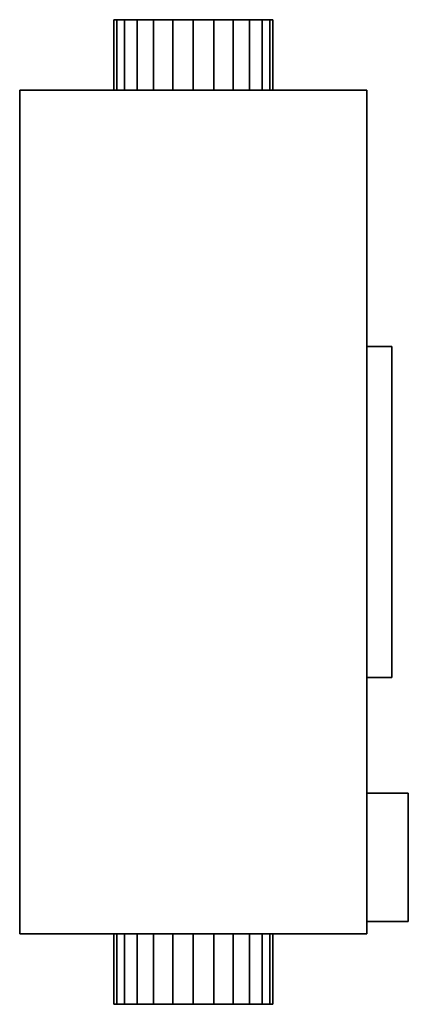
# Model space of a CAD drawing. Units: millimetres. Extents: x -210 to 260, y -595 to 595.
import ezdxf

# ---------------------------------------------------------------- set-up
doc = ezdxf.new("R2010")
doc.units = ezdxf.units.MM
doc.layers.add('M-EQPM', color=50, linetype='Continuous', lineweight=30)

msp = doc.modelspace()

# ---------------------------------------------------------------- meshes
at = {"layer": 'M-EQPM'}
mesh = msp.add_polyface(dxfattribs=at)
corners = [(96, 595, 925), (92.7, 595, 900.2), (83.1, 595, 877), (67.9, 595, 857.1), (48, 595, 841.9), (24.8, 595, 832.3), (0, 595, 829), (-24.8, 595, 832.3), (-48, 595, 841.9), (-67.9, 595, 857.1), (-83.1, 595, 877), (-92.7, 595, 900.2), (-96, 595, 925), (-92.7, 595, 949.8), (-83.1, 595, 973), (-67.9, 595, 992.9), (-48, 595, 1008.1), (-24.8, 595, 1017.7), (0, 595, 1021), (24.8, 595, 1017.7), (48, 595, 1008.1), (67.9, 595, 992.9), (83.1, 595, 973), (92.7, 595, 949.8), (96, 595, 255), (92.7, 595, 230.2), (83.1, 595, 207), (67.9, 595, 187.1), (48, 595, 171.9), (24.8, 595, 162.3), (0, 595, 159), (-24.8, 595, 162.3), (-48, 595, 171.9), (-67.9, 595, 187.1), (-83.1, 595, 207), (-92.7, 595, 230.2), (-96, 595, 255), (-92.7, 595, 279.8), (-83.1, 595, 303), (-67.9, 595, 322.9), (-48, 595, 338.1), (-24.8, 595, 347.7), (0, 595, 351), (24.8, 595, 347.7), (48, 595, 338.1), (67.9, 595, 322.9), (83.1, 595, 303), (92.7, 595, 279.8)]
mesh.append_faces([[corners[k] for k in face] for face in [(40, 29, 38, 39), (43, 46, 42)]], dxfattribs={"vtx0": -1, "vtx1": -1})
mesh.append_faces([[corners[k] for k in face] for face in [(47, 25, 42, 46)]], dxfattribs={"vtx0": -1, "vtx1": -1, "vtx2": -1})
mesh.append_faces([[corners[k] for k in face] for face in [(5, 7, 10, 13), (20, 5, 15, 18), (29, 31, 34, 37)]], dxfattribs={"vtx0": -1, "vtx1": -1, "vtx2": -1, "vtx3": -1})
mesh.append_faces([[corners[k] for k in face] for face in [(4, 5, 2, 3), (28, 29, 26, 27), (24, 25, 47)]], dxfattribs={"vtx1": -1})
mesh.append_faces([[corners[k] for k in face] for face in [(37, 38, 29)]], dxfattribs={"vtx1": -1, "vtx2": -1})
mesh.append_faces([[corners[k] for k in face] for face in [(1, 2, 5, 20), (25, 26, 29, 42)]], dxfattribs={"vtx1": -1, "vtx2": -1, "vtx3": -1})
mesh.append_faces([[corners[k] for k in face] for face in [(5, 6, 7), (16, 17, 18, 15), (18, 19, 20), (29, 30, 31)]], dxfattribs={"vtx2": -1})
mesh.append_faces([[corners[k] for k in face] for face in [(13, 14, 15, 5), (20, 21, 22, 1), (40, 41, 42, 29)]], dxfattribs={"vtx2": -1, "vtx3": -1})
mesh.append_faces([[corners[k] for k in face] for face in [(7, 8, 9, 10), (10, 11, 12, 13), (22, 23, 0, 1), (31, 32, 33, 34), (34, 35, 36, 37), (43, 44, 45, 46)]], dxfattribs={"vtx3": -1})
mesh = msp.add_polyface(dxfattribs=at)
corners = [(96, 595, 925), (92.7, 595, 949.8), (83.1, 595, 973), (67.9, 595, 992.9), (48, 595, 1008.1), (24.8, 595, 1017.7), (0, 595, 1021), (-24.8, 595, 1017.7), (-48, 595, 1008.1), (-67.9, 595, 992.9), (-83.1, 595, 973), (-92.7, 595, 949.8), (-96, 595, 925), (-96, 510, 925), (-92.7, 510, 949.8), (-83.1, 510, 973), (-67.9, 510, 992.9), (-48, 510, 1008.1), (-24.8, 510, 1017.7), (0, 510, 1021), (24.8, 510, 1017.7), (48, 510, 1008.1), (67.9, 510, 992.9), (83.1, 510, 973), (92.7, 510, 949.8), (96, 510, 925)]
mesh.append_faces([[corners[k] for k in face] for face in [(1, 24, 25, 0)]], dxfattribs={"vtx0": -1})
mesh.append_faces([[corners[k] for k in face] for face in [(7, 18, 19, 6), (5, 20, 21, 4), (4, 21, 22, 3), (2, 23, 24, 1), (3, 22, 23, 2), (20, 5, 6, 19)]], dxfattribs={"vtx0": -1, "vtx2": -1})
mesh.append_faces([[corners[k] for k in face] for face in [(13, 14, 11, 12)]], dxfattribs={"vtx1": -1})
mesh.append_faces([[corners[k] for k in face] for face in [(14, 15, 10, 11), (15, 16, 9, 10), (7, 8, 17, 18), (8, 9, 16, 17)]], dxfattribs={"vtx1": -1, "vtx3": -1})
mesh = msp.add_polyface(dxfattribs=at)
corners = [(-96, 595, 925), (-92.7, 595, 900.2), (-83.1, 595, 877), (-67.9, 595, 857.1), (-48, 595, 841.9), (-24.8, 595, 832.3), (0, 595, 829), (24.8, 595, 832.3), (48, 595, 841.9), (67.9, 595, 857.1), (83.1, 595, 877), (92.7, 595, 900.2), (96, 595, 925), (96, 510, 925), (92.7, 510, 900.2), (83.1, 510, 877), (67.9, 510, 857.1), (48, 510, 841.9), (24.8, 510, 832.3), (0, 510, 829), (-24.8, 510, 832.3), (-48, 510, 841.9), (-67.9, 510, 857.1), (-83.1, 510, 877), (-92.7, 510, 900.2), (-96, 510, 925)]
mesh.append_faces([[corners[k] for k in face] for face in [(14, 11, 12, 13), (1, 24, 25, 0)]], dxfattribs={"vtx0": -1})
mesh.append_faces([[corners[k] for k in face] for face in [(10, 15, 16, 9), (8, 17, 18, 7), (9, 16, 17, 8), (7, 18, 19, 6), (11, 14, 15, 10), (5, 20, 21, 4), (4, 21, 22, 3), (2, 23, 24, 1), (3, 22, 23, 2), (20, 5, 6, 19)]], dxfattribs={"vtx0": -1, "vtx2": -1})
mesh = msp.add_polyface(dxfattribs=at)
corners = [(96, 595, 255), (92.7, 595, 279.8), (83.1, 595, 303), (67.9, 595, 322.9), (48, 595, 338.1), (24.8, 595, 347.7), (0, 595, 351), (-24.8, 595, 347.7), (-48, 595, 338.1), (-67.9, 595, 322.9), (-83.1, 595, 303), (-92.7, 595, 279.8), (-96, 595, 255), (-96, 510, 255), (-92.7, 510, 279.8), (-83.1, 510, 303), (-67.9, 510, 322.9), (-48, 510, 338.1), (-24.8, 510, 347.7), (0, 510, 351), (24.8, 510, 347.7), (48, 510, 338.1), (67.9, 510, 322.9), (83.1, 510, 303), (92.7, 510, 279.8), (96, 510, 255)]
mesh.append_faces([[corners[k] for k in face] for face in [(1, 24, 25, 0)]], dxfattribs={"vtx0": -1})
mesh.append_faces([[corners[k] for k in face] for face in [(7, 18, 19, 6), (5, 20, 21, 4), (4, 21, 22, 3), (2, 23, 24, 1), (3, 22, 23, 2), (20, 5, 6, 19)]], dxfattribs={"vtx0": -1, "vtx2": -1})
mesh.append_faces([[corners[k] for k in face] for face in [(13, 14, 11, 12)]], dxfattribs={"vtx1": -1})
mesh.append_faces([[corners[k] for k in face] for face in [(14, 15, 10, 11), (15, 16, 9, 10), (7, 8, 17, 18), (8, 9, 16, 17)]], dxfattribs={"vtx1": -1, "vtx3": -1})
mesh = msp.add_polyface(dxfattribs=at)
corners = [(-96, 595, 255), (-92.7, 595, 230.2), (-83.1, 595, 207), (-67.9, 595, 187.1), (-48, 595, 171.9), (-24.8, 595, 162.3), (0, 595, 159), (24.8, 595, 162.3), (48, 595, 171.9), (67.9, 595, 187.1), (83.1, 595, 207), (92.7, 595, 230.2), (96, 595, 255), (96, 510, 255), (92.7, 510, 230.2), (83.1, 510, 207), (67.9, 510, 187.1), (48, 510, 171.9), (24.8, 510, 162.3), (0, 510, 159), (-24.8, 510, 162.3), (-48, 510, 171.9), (-67.9, 510, 187.1), (-83.1, 510, 207), (-92.7, 510, 230.2), (-96, 510, 255)]
mesh.append_faces([[corners[k] for k in face] for face in [(14, 11, 12, 13), (1, 24, 25, 0)]], dxfattribs={"vtx0": -1})
mesh.append_faces([[corners[k] for k in face] for face in [(10, 15, 16, 9), (8, 17, 18, 7), (9, 16, 17, 8), (7, 18, 19, 6), (11, 14, 15, 10), (5, 20, 21, 4), (4, 21, 22, 3), (2, 23, 24, 1), (3, 22, 23, 2), (20, 5, 6, 19)]], dxfattribs={"vtx0": -1, "vtx2": -1})
mesh = msp.add_polyface(dxfattribs=at)
corners = [(210, -510, 80), (210, 510, 80), (-210, 510, 80), (-210, -510, 80)]
mesh.append_faces([[corners[k] for k in face] for face in [(0, 1, 2, 3)]])
mesh = msp.add_polyface(dxfattribs=at)
corners = [(-210, 510), (210, 510), (210, -510), (-210, -510)]
mesh.append_faces([[corners[k] for k in face] for face in [(0, 1, 2, 3)]])
mesh = msp.add_polyface(dxfattribs=at)
corners = [(210, 510, 80), (210, 510), (-210, 510), (-210, 510, 80)]
mesh.append_faces([[corners[k] for k in face] for face in [(0, 1, 2, 3)]])
mesh = msp.add_polyface(dxfattribs=at)
corners = [(-210, 510, 80), (-210, 510), (-210, -510), (-210, -510, 80)]
mesh.append_faces([[corners[k] for k in face] for face in [(0, 1, 2, 3)]])
mesh = msp.add_polyface(dxfattribs=at)
corners = [(210, -510, 1100), (210, 510, 1100), (-210, 510, 1100), (-210, -510, 1100)]
mesh.append_faces([[corners[k] for k in face] for face in [(0, 1, 2, 3)]])
mesh = msp.add_polyface(dxfattribs=at)
corners = [(-210, 510, 80), (210, 510, 80), (210, -510, 80), (-210, -510, 80)]
mesh.append_faces([[corners[k] for k in face] for face in [(0, 1, 2, 3)]])
mesh = msp.add_polyface(dxfattribs=at)
corners = [(210, 510, 1100), (210, 510, 80), (-210, 510, 80), (-210, 510, 1100)]
mesh.append_faces([[corners[k] for k in face] for face in [(0, 1, 2, 3)]])
mesh = msp.add_polyface(dxfattribs=at)
corners = [(-210, 510, 1100), (-210, 510, 80), (-210, -510, 80), (-210, -510, 1100)]
mesh.append_faces([[corners[k] for k in face] for face in [(0, 1, 2, 3)]])
mesh = msp.add_polyface(dxfattribs=at)
corners = [(96, 510, 925), (92.7, 510, 949.8), (83.1, 510, 973), (67.9, 510, 992.9), (48, 510, 1008.1), (24.8, 510, 1017.7), (0, 510, 1021), (-24.8, 510, 1017.7), (-48, 510, 1008.1), (-67.9, 510, 992.9), (-83.1, 510, 973), (-92.7, 510, 949.8), (-96, 510, 925), (-92.7, 510, 900.2), (-83.1, 510, 877), (-67.9, 510, 857.1), (-48, 510, 841.9), (-24.8, 510, 832.3), (0, 510, 829), (24.8, 510, 832.3), (48, 510, 841.9), (67.9, 510, 857.1), (83.1, 510, 877), (92.7, 510, 900.2), (96, 510, 255), (92.7, 510, 279.8), (83.1, 510, 303), (67.9, 510, 322.9), (48, 510, 338.1), (24.8, 510, 347.7), (0, 510, 351), (-24.8, 510, 347.7), (-48, 510, 338.1), (-67.9, 510, 322.9), (-83.1, 510, 303), (-92.7, 510, 279.8), (-96, 510, 255), (-92.7, 510, 230.2), (-83.1, 510, 207), (-67.9, 510, 187.1), (-48, 510, 171.9), (-24.8, 510, 162.3), (0, 510, 159), (24.8, 510, 162.3), (48, 510, 171.9), (67.9, 510, 187.1), (83.1, 510, 207), (92.7, 510, 230.2)]
mesh.append_faces([[corners[k] for k in face] for face in [(34, 32, 33), (25, 47, 24)]], dxfattribs={"vtx0": -1})
mesh.append_faces([[corners[k] for k in face] for face in [(4, 6, 9, 19), (19, 9, 14, 17), (30, 34, 47, 25), (43, 35, 38, 41)]], dxfattribs={"vtx0": -1, "vtx1": -1, "vtx2": -1, "vtx3": -1})
mesh.append_faces([[corners[k] for k in face] for face in [(26, 29, 30, 25), (47, 43, 44)]], dxfattribs={"vtx0": -1, "vtx2": -1})
mesh.append_faces([[corners[k] for k in face] for face in [(47, 34, 35, 43)]], dxfattribs={"vtx0": -1, "vtx2": -1, "vtx3": -1})
mesh.append_faces([[corners[k] for k in face] for face in [(19, 20, 23, 4)]], dxfattribs={"vtx1": -1, "vtx2": -1, "vtx3": -1})
mesh.append_faces([[corners[k] for k in face] for face in [(4, 5, 6), (0, 1, 2, 23), (12, 13, 14, 11), (15, 16, 17, 14), (17, 18, 19), (27, 28, 29, 26), (36, 37, 38, 35), (39, 40, 41, 38), (41, 42, 43)]], dxfattribs={"vtx2": -1})
mesh.append_faces([[corners[k] for k in face] for face in [(9, 10, 11, 14), (2, 3, 4, 23), (30, 31, 32, 34)]], dxfattribs={"vtx2": -1, "vtx3": -1})
mesh.append_faces([[corners[k] for k in face] for face in [(6, 7, 8, 9), (20, 21, 22, 23), (44, 45, 46, 47)]], dxfattribs={"vtx3": -1})
mesh = msp.add_polyface(dxfattribs=at)
corners = [(210, -510, 80), (210, -510), (210, 510), (210, 510, 80)]
mesh.append_faces([[corners[k] for k in face] for face in [(0, 1, 2, 3)]])
mesh = msp.add_polyface(dxfattribs=at)
corners = [(210, -510, 1100), (210, -510, 80), (210, 510, 80), (210, 510, 1100)]
mesh.append_faces([[corners[k] for k in face] for face in [(0, 1, 2, 3)]])
mesh = msp.add_polyface(dxfattribs=at)
corners = [(210, -200, 1100), (240, -200, 1100), (240, 200, 1100), (210, 200, 1100)]
mesh.append_faces([[corners[k] for k in face] for face in [(0, 1, 2, 3)]])
mesh = msp.add_polyface(dxfattribs=at)
corners = [(240, 200, 80), (240, -200, 80), (210, -200, 80), (210, 200, 80)]
mesh.append_faces([[corners[k] for k in face] for face in [(0, 1, 2, 3)]])
mesh = msp.add_polyface(dxfattribs=at)
corners = [(210, 200, 1100), (210, 200, 80), (210, -200, 80), (210, -200, 1100)]
mesh.append_faces([[corners[k] for k in face] for face in [(0, 1, 2, 3)]])
mesh = msp.add_polyface(dxfattribs=at)
corners = [(240, 200, 1100), (240, 200, 80), (210, 200, 80), (210, 200, 1100)]
mesh.append_faces([[corners[k] for k in face] for face in [(0, 1, 2, 3)]])
mesh = msp.add_polyface(dxfattribs=at)
corners = [(240, -200, 1100), (240, -200, 80), (240, 200, 80), (240, 200, 1100)]
mesh.append_faces([[corners[k] for k in face] for face in [(0, 1, 2, 3)]])
mesh = msp.add_polyface(dxfattribs=at)
corners = [(210, -200, 1100), (210, -200, 80), (240, -200, 80), (240, -200, 1100)]
mesh.append_faces([[corners[k] for k in face] for face in [(0, 1, 2, 3)]])
mesh = msp.add_polyface(dxfattribs=at)
corners = [(260, -340, 750), (210, -340, 750), (210, -495, 750), (260, -495, 750)]
mesh.append_faces([[corners[k] for k in face] for face in [(0, 1, 2, 3)]])
mesh = msp.add_polyface(dxfattribs=at)
corners = [(210, -495, 430), (210, -340, 430), (260, -340, 430), (260, -495, 430)]
mesh.append_faces([[corners[k] for k in face] for face in [(0, 1, 2, 3)]])
mesh = msp.add_polyface(dxfattribs=at)
corners = [(260, -340, 750), (260, -340, 430), (210, -340, 430), (210, -340, 750)]
mesh.append_faces([[corners[k] for k in face] for face in [(0, 1, 2, 3)]])
mesh = msp.add_polyface(dxfattribs=at)
corners = [(210, -340, 750), (210, -340, 430), (210, -495, 430), (210, -495, 750)]
mesh.append_faces([[corners[k] for k in face] for face in [(0, 1, 2, 3)]])
mesh = msp.add_polyface(dxfattribs=at)
corners = [(260, -495, 750), (260, -495, 430), (260, -340, 430), (260, -340, 750)]
mesh.append_faces([[corners[k] for k in face] for face in [(0, 1, 2, 3)]])
mesh = msp.add_polyface(dxfattribs=at)
corners = [(210, -495, 750), (210, -495, 430), (260, -495, 430), (260, -495, 750)]
mesh.append_faces([[corners[k] for k in face] for face in [(0, 1, 2, 3)]])
mesh = msp.add_polyface(dxfattribs=at)
corners = [(-210, -510, 80), (-210, -510), (210, -510), (210, -510, 80)]
mesh.append_faces([[corners[k] for k in face] for face in [(0, 1, 2, 3)]])
mesh = msp.add_polyface(dxfattribs=at)
corners = [(-210, -510, 1100), (-210, -510, 80), (210, -510, 80), (210, -510, 1100)]
mesh.append_faces([[corners[k] for k in face] for face in [(0, 1, 2, 3)]])
mesh = msp.add_polyface(dxfattribs=at)
corners = [(96, -510, 255), (92.7, -510, 230.2), (83.1, -510, 207), (67.9, -510, 187.1), (48, -510, 171.9), (24.8, -510, 162.3), (0, -510, 159), (-24.8, -510, 162.3), (-48, -510, 171.9), (-67.9, -510, 187.1), (-83.1, -510, 207), (-92.7, -510, 230.2), (-96, -510, 255), (-92.7, -510, 279.8), (-83.1, -510, 303), (-67.9, -510, 322.9), (-48, -510, 338.1), (-24.8, -510, 347.7), (0, -510, 351), (24.8, -510, 347.7), (48, -510, 338.1), (67.9, -510, 322.9), (83.1, -510, 303), (92.7, -510, 279.8), (96, -510, 925), (92.7, -510, 900.2), (83.1, -510, 877), (67.9, -510, 857.1), (48, -510, 841.9), (24.8, -510, 832.3), (0, -510, 829), (-24.8, -510, 832.3), (-48, -510, 841.9), (-67.9, -510, 857.1), (-83.1, -510, 877), (-92.7, -510, 900.2), (-96, -510, 925), (-92.7, -510, 949.8), (-83.1, -510, 973), (-67.9, -510, 992.9), (-48, -510, 1008.1), (-24.8, -510, 1017.7), (0, -510, 1021), (24.8, -510, 1017.7), (48, -510, 1008.1), (67.9, -510, 992.9), (83.1, -510, 973), (92.7, -510, 949.8)]
mesh.append_faces([[corners[k] for k in face] for face in [(10, 7, 8, 9), (3, 1, 2), (34, 32, 33)]], dxfattribs={"vtx0": -1})
mesh.append_faces([[corners[k] for k in face] for face in [(20, 12, 17, 19), (12, 20, 23, 11), (30, 34, 26), (35, 42, 47)]], dxfattribs={"vtx0": -1, "vtx1": -1, "vtx2": -1})
mesh.append_faces([[corners[k] for k in face] for face in [(23, 5, 10, 11), (42, 35, 37, 38)]], dxfattribs={"vtx0": -1, "vtx1": -1, "vtx3": -1})
mesh.append_faces([[corners[k] for k in face] for face in [(17, 12, 13, 14)]], dxfattribs={"vtx0": -1, "vtx3": -1})
mesh.append_faces([[corners[k] for k in face] for face in [(18, 19, 17)]], dxfattribs={"vtx1": -1})
mesh.append_faces([[corners[k] for k in face] for face in [(38, 39, 42)]], dxfattribs={"vtx1": -1, "vtx2": -1})
mesh.append_faces([[corners[k] for k in face] for face in [(47, 24, 34, 35)]], dxfattribs={"vtx1": -1, "vtx3": -1})
mesh.append_faces([[corners[k] for k in face] for face in [(15, 16, 17, 14), (28, 29, 30), (43, 44, 45, 42), (35, 36, 37)]], dxfattribs={"vtx2": -1})
mesh.append_faces([[corners[k] for k in face] for face in [(5, 6, 7, 10), (3, 4, 5, 1), (23, 0, 1, 5), (30, 31, 32, 34), (26, 27, 28, 30), (24, 25, 26, 34), (45, 46, 47, 42)]], dxfattribs={"vtx2": -1, "vtx3": -1})
mesh.append_faces([[corners[k] for k in face] for face in [(20, 21, 22, 23), (39, 40, 41, 42)]], dxfattribs={"vtx3": -1})
mesh = msp.add_polyface(dxfattribs=at)
corners = [(-96, -595, 255), (-92.7, -595, 279.8), (-83.1, -595, 303), (-67.9, -595, 322.9), (-48, -595, 338.1), (-24.8, -595, 347.7), (0, -595, 351), (24.8, -595, 347.7), (48, -595, 338.1), (67.9, -595, 322.9), (83.1, -595, 303), (92.7, -595, 279.8), (96, -595, 255), (96, -510, 255), (92.7, -510, 279.8), (83.1, -510, 303), (67.9, -510, 322.9), (48, -510, 338.1), (24.8, -510, 347.7), (0, -510, 351), (-24.8, -510, 347.7), (-48, -510, 338.1), (-67.9, -510, 322.9), (-83.1, -510, 303), (-92.7, -510, 279.8), (-96, -510, 255)]
mesh.append_faces([[corners[k] for k in face] for face in [(14, 11, 12, 13), (1, 24, 25, 0)]], dxfattribs={"vtx0": -1})
mesh.append_faces([[corners[k] for k in face] for face in [(10, 15, 16, 9), (8, 17, 18, 7), (9, 16, 17, 8), (7, 18, 19, 6), (11, 14, 15, 10), (5, 20, 21, 4), (4, 21, 22, 3), (2, 23, 24, 1), (3, 22, 23, 2), (20, 5, 6, 19)]], dxfattribs={"vtx0": -1, "vtx2": -1})
mesh = msp.add_polyface(dxfattribs=at)
corners = [(96, -595, 255), (92.7, -595, 230.2), (83.1, -595, 207), (67.9, -595, 187.1), (48, -595, 171.9), (24.8, -595, 162.3), (0, -595, 159), (-24.8, -595, 162.3), (-48, -595, 171.9), (-67.9, -595, 187.1), (-83.1, -595, 207), (-92.7, -595, 230.2), (-96, -595, 255), (-96, -510, 255), (-92.7, -510, 230.2), (-83.1, -510, 207), (-67.9, -510, 187.1), (-48, -510, 171.9), (-24.8, -510, 162.3), (0, -510, 159), (24.8, -510, 162.3), (48, -510, 171.9), (67.9, -510, 187.1), (83.1, -510, 207), (92.7, -510, 230.2), (96, -510, 255)]
mesh.append_faces([[corners[k] for k in face] for face in [(1, 24, 25, 0)]], dxfattribs={"vtx0": -1})
mesh.append_faces([[corners[k] for k in face] for face in [(7, 18, 19, 6), (5, 20, 21, 4), (4, 21, 22, 3), (2, 23, 24, 1), (3, 22, 23, 2), (20, 5, 6, 19)]], dxfattribs={"vtx0": -1, "vtx2": -1})
mesh.append_faces([[corners[k] for k in face] for face in [(13, 14, 11, 12)]], dxfattribs={"vtx1": -1})
mesh.append_faces([[corners[k] for k in face] for face in [(14, 15, 10, 11), (15, 16, 9, 10), (7, 8, 17, 18), (8, 9, 16, 17)]], dxfattribs={"vtx1": -1, "vtx3": -1})
mesh = msp.add_polyface(dxfattribs=at)
corners = [(-96, -595, 925), (-92.7, -595, 949.8), (-83.1, -595, 973), (-67.9, -595, 992.9), (-48, -595, 1008.1), (-24.8, -595, 1017.7), (0, -595, 1021), (24.8, -595, 1017.7), (48, -595, 1008.1), (67.9, -595, 992.9), (83.1, -595, 973), (92.7, -595, 949.8), (96, -595, 925), (96, -510, 925), (92.7, -510, 949.8), (83.1, -510, 973), (67.9, -510, 992.9), (48, -510, 1008.1), (24.8, -510, 1017.7), (0, -510, 1021), (-24.8, -510, 1017.7), (-48, -510, 1008.1), (-67.9, -510, 992.9), (-83.1, -510, 973), (-92.7, -510, 949.8), (-96, -510, 925)]
mesh.append_faces([[corners[k] for k in face] for face in [(14, 11, 12, 13), (1, 24, 25, 0)]], dxfattribs={"vtx0": -1})
mesh.append_faces([[corners[k] for k in face] for face in [(10, 15, 16, 9), (8, 17, 18, 7), (9, 16, 17, 8), (7, 18, 19, 6), (11, 14, 15, 10), (5, 20, 21, 4), (4, 21, 22, 3), (2, 23, 24, 1), (3, 22, 23, 2), (20, 5, 6, 19)]], dxfattribs={"vtx0": -1, "vtx2": -1})
mesh = msp.add_polyface(dxfattribs=at)
corners = [(96, -595, 925), (92.7, -595, 900.2), (83.1, -595, 877), (67.9, -595, 857.1), (48, -595, 841.9), (24.8, -595, 832.3), (0, -595, 829), (-24.8, -595, 832.3), (-48, -595, 841.9), (-67.9, -595, 857.1), (-83.1, -595, 877), (-92.7, -595, 900.2), (-96, -595, 925), (-96, -510, 925), (-92.7, -510, 900.2), (-83.1, -510, 877), (-67.9, -510, 857.1), (-48, -510, 841.9), (-24.8, -510, 832.3), (0, -510, 829), (24.8, -510, 832.3), (48, -510, 841.9), (67.9, -510, 857.1), (83.1, -510, 877), (92.7, -510, 900.2), (96, -510, 925)]
mesh.append_faces([[corners[k] for k in face] for face in [(1, 24, 25, 0)]], dxfattribs={"vtx0": -1})
mesh.append_faces([[corners[k] for k in face] for face in [(7, 18, 19, 6), (5, 20, 21, 4), (4, 21, 22, 3), (2, 23, 24, 1), (3, 22, 23, 2), (20, 5, 6, 19)]], dxfattribs={"vtx0": -1, "vtx2": -1})
mesh.append_faces([[corners[k] for k in face] for face in [(13, 14, 11, 12)]], dxfattribs={"vtx1": -1})
mesh.append_faces([[corners[k] for k in face] for face in [(14, 15, 10, 11), (15, 16, 9, 10), (7, 8, 17, 18), (8, 9, 16, 17)]], dxfattribs={"vtx1": -1, "vtx3": -1})
mesh = msp.add_polyface(dxfattribs=at)
corners = [(96, -595, 255), (92.7, -595, 279.8), (83.1, -595, 303), (67.9, -595, 322.9), (48, -595, 338.1), (24.8, -595, 347.7), (0, -595, 351), (-24.8, -595, 347.7), (-48, -595, 338.1), (-67.9, -595, 322.9), (-83.1, -595, 303), (-92.7, -595, 279.8), (-96, -595, 255), (-92.7, -595, 230.2), (-83.1, -595, 207), (-67.9, -595, 187.1), (-48, -595, 171.9), (-24.8, -595, 162.3), (0, -595, 159), (24.8, -595, 162.3), (48, -595, 171.9), (67.9, -595, 187.1), (83.1, -595, 207), (92.7, -595, 230.2), (96, -595, 925), (92.7, -595, 949.8), (83.1, -595, 973), (67.9, -595, 992.9), (48, -595, 1008.1), (24.8, -595, 1017.7), (0, -595, 1021), (-24.8, -595, 1017.7), (-48, -595, 1008.1), (-67.9, -595, 992.9), (-83.1, -595, 973), (-92.7, -595, 949.8), (-96, -595, 925), (-92.7, -595, 900.2), (-83.1, -595, 877), (-67.9, -595, 857.1), (-48, -595, 841.9), (-24.8, -595, 832.3), (0, -595, 829), (24.8, -595, 832.3), (48, -595, 841.9), (67.9, -595, 857.1), (83.1, -595, 877), (92.7, -595, 900.2)]
mesh.append_faces([[corners[k] for k in face] for face in [(16, 14, 15), (19, 17, 18), (23, 21, 22), (40, 38, 39), (46, 44, 45)]], dxfattribs={"vtx0": -1})
mesh.append_faces([[corners[k] for k in face] for face in [(37, 30, 35, 36), (38, 30, 37)]], dxfattribs={"vtx0": -1, "vtx1": -1})
mesh.append_faces([[corners[k] for k in face] for face in [(11, 0, 7, 10), (17, 19, 14, 16), (14, 19, 23)]], dxfattribs={"vtx0": -1, "vtx1": -1, "vtx2": -1})
mesh.append_faces([[corners[k] for k in face] for face in [(46, 27, 30, 38), (46, 38, 42, 44)]], dxfattribs={"vtx0": -1, "vtx1": -1, "vtx2": -1, "vtx3": -1})
mesh.append_faces([[corners[k] for k in face] for face in [(7, 0, 1, 4)]], dxfattribs={"vtx0": -1, "vtx2": -1, "vtx3": -1})
mesh.append_faces([[corners[k] for k in face] for face in [(0, 11, 12, 13)]], dxfattribs={"vtx0": -1, "vtx3": -1})
mesh.append_faces([[corners[k] for k in face] for face in [(34, 35, 30, 33)]], dxfattribs={"vtx1": -1, "vtx2": -1})
mesh.append_faces([[corners[k] for k in face] for face in [(13, 14, 23, 0)]], dxfattribs={"vtx1": -1, "vtx3": -1})
mesh.append_faces([[corners[k] for k in face] for face in [(5, 6, 7, 4), (2, 3, 4, 1), (31, 32, 33, 30), (25, 26, 27, 24), (42, 43, 44)]], dxfattribs={"vtx2": -1})
mesh.append_faces([[corners[k] for k in face] for face in [(19, 20, 21, 23), (40, 41, 42, 38), (46, 47, 24, 27)]], dxfattribs={"vtx2": -1, "vtx3": -1})
mesh.append_faces([[corners[k] for k in face] for face in [(7, 8, 9, 10), (27, 28, 29, 30)]], dxfattribs={"vtx3": -1})

doc.saveas('drawing.dxf')
